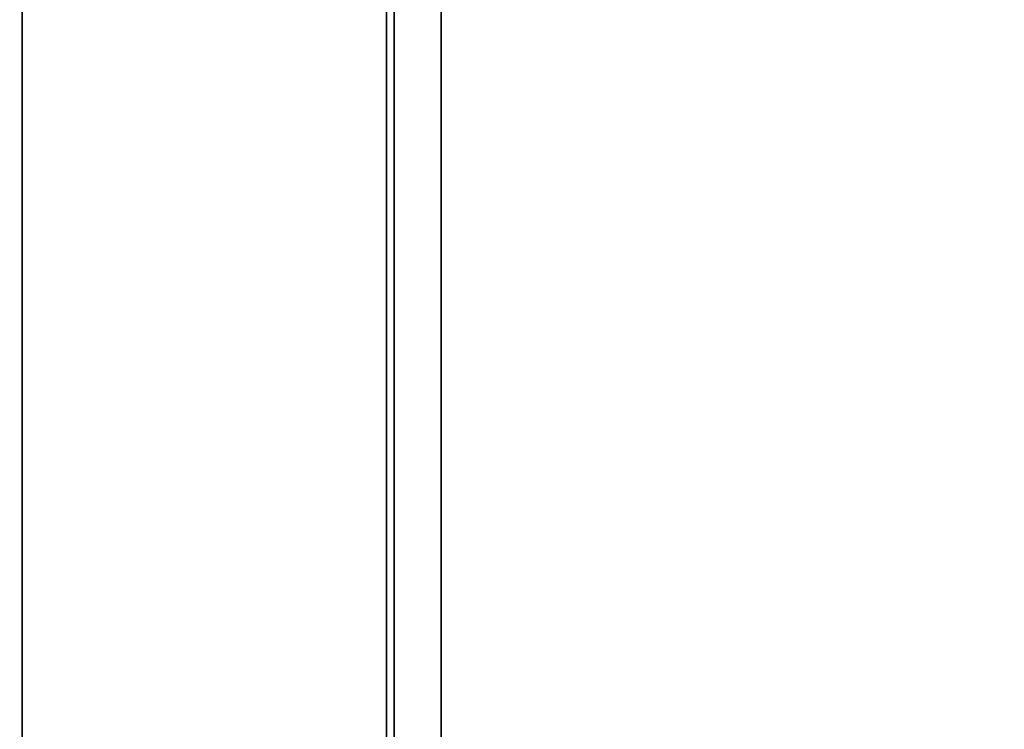
# Model space of a CAD drawing. Units: inches. Extents: x -0.2 to 48, y -20 to 0.
# Drawn here: x 32.1 to 34.1, y -16.4 to -15 of the extents above; entities that cross this region are included whole.
import ezdxf

# ---------------------------------------------------------------- set-up
doc = ezdxf.new("R2010")
doc.units = ezdxf.units.IN
doc.header["$MEASUREMENT"] = 0
for name, color, linetype in [('A-FURN-3-STOR-LWR-WD-BTTM-SRFC-HORZ', 255, 'Continuous'), ('A-FURN-3-STOR-LWR-WD-SDPNL-SRFC-VERT', 255, 'Continuous'), ('A-FURN-3-STOR-LWR-WD-SHLF-CORE', 33, 'Continuous'), ('A-FURN-3-STOR-LWR-WD-SHLF-SRFC-HORZ', 255, 'Continuous'), ('A-FURN-3-STOR-LWR-WD-TOP-SRFC-HORZ', 255, 'Continuous')]:
    doc.layers.add(name, color=color, linetype=linetype)

msp = doc.modelspace()

# ---------------------------------------------------------------- linework, layer by layer
at = {"layer": 'A-FURN-3-STOR-LWR-WD-BTTM-SRFC-HORZ'}
for points in [[(0.789, -0.828, 5.527), (0.789, -19.804, 5.527), (47.211, -19.804, 5.527), (47.211, -0.828, 5.527)], [(0.809, -17.198, 2.777), (0.809, -0.848, 2.777), (47.191, -0.848, 2.777), (47.191, -17.198, 2.777)]]:
    msp.add_3dface(points, dxfattribs=at)
at = {"layer": 'A-FURN-3-STOR-LWR-WD-SDPNL-SRFC-VERT'}
for points, invisible_edges in [([(32.125, -18.679, 5.527), (32.125, -18.679, 67), (32.125, -1.031, 67), (32.125, -1.031, 5.527)], 4), ([(32.875, -1.031, 67), (32.875, -18.679, 67), (32.875, -18.679, 5.527), (32.875, -1.031, 5.527)], 8)]:
    msp.add_3dface(points, dxfattribs=dict(at, invisible_edges=invisible_edges))
at = {"layer": 'A-FURN-3-STOR-LWR-WD-SHLF-CORE'}
for points in [[(32.9697, -18.179, 17.268), (32.9697, -18.179, 18.018), (32.9697, -0.992, 18.018), (32.9697, -0.992, 17.268)], [(32.9697, -18.179, 54.741), (32.9697, -18.179, 55.491), (32.9697, -0.992, 55.491), (32.9697, -0.992, 54.741)], [(32.9697, -18.179, 29.759), (32.9697, -18.179, 30.509), (32.9697, -0.992, 30.509), (32.9697, -0.992, 29.759)]]:
    msp.add_3dface(points, dxfattribs=at)
at = {"layer": 'A-FURN-3-STOR-LWR-WD-SHLF-SRFC-HORZ'}
for points in [[(32.8597, -18.179, 43), (47.1657, -18.179, 43), (47.1657, -0.992, 43), (32.8597, -0.992, 43)], [(32.8597, -0.992, 42.25), (47.1657, -0.992, 42.25), (47.1657, -18.179, 42.25), (32.8597, -18.179, 42.25)], [(32.9697, -18.179, 18.018), (47.0557, -18.179, 18.018), (47.0557, -0.992, 18.018), (32.9697, -0.992, 18.018)], [(32.9697, -0.992, 17.268), (47.0557, -0.992, 17.268), (47.0557, -18.179, 17.268), (32.9697, -18.179, 17.268)], [(32.9697, -18.179, 55.491), (47.0557, -18.179, 55.491), (47.0557, -0.992, 55.491), (32.9697, -0.992, 55.491)], [(32.9697, -0.992, 54.741), (47.0557, -0.992, 54.741), (47.0557, -18.179, 54.741), (32.9697, -18.179, 54.741)], [(32.9697, -18.179, 30.509), (47.0557, -18.179, 30.509), (47.0557, -0.992, 30.509), (32.9697, -0.992, 30.509)], [(32.9697, -0.992, 29.759), (47.0557, -0.992, 29.759), (47.0557, -18.179, 29.759), (32.9697, -18.179, 29.759)]]:
    msp.add_3dface(points, dxfattribs=at)
at = {"layer": 'A-FURN-3-STOR-LWR-WD-TOP-SRFC-HORZ'}
for points in [[(0.039, -19.882, 68), (47.961, -19.882, 68), (47.961, -0.039, 68), (0.039, -0.039, 68)], [(0.039, -0.039, 67), (47.961, -0.039, 67), (47.961, -19.882, 67), (0.039, -19.882, 67)]]:
    msp.add_3dface(points, dxfattribs=at)

doc.saveas('drawing.dxf')
